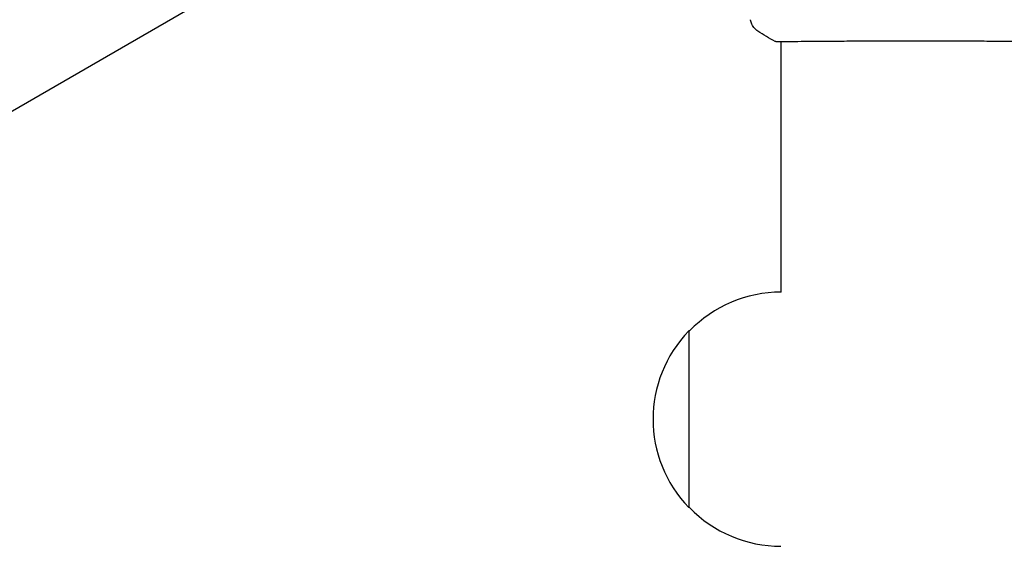
# Model space of a CAD drawing. Units: millimetres. Extents: x -4652 to 3011, y -2973 to 3125.
# Drawn here: x -2326 to -2148, y -195 to -100 of the extents above; entities that cross this region are included whole.
import ezdxf

# ---------------------------------------------------------------- set-up
doc = ezdxf.new("R2010")
doc.units = ezdxf.units.MM
doc.header["$LTSCALE"] = 20
doc.linetypes.add('HIDDEN', pattern=[9.525, 6.35, -3.175])
doc.layers.add('2d', color=230, linetype='Continuous')
doc.layers.add('AS-Free_Space_Hatch', color=31, linetype='HIDDEN')

msp = doc.modelspace()

# ---------------------------------------------------------------- hatches: boundary and pattern name
at = {"layer": 'AS-Free_Space_Hatch'}
h = msp.add_hatch(dxfattribs=at)
h.set_pattern_fill('ANSI31', color=256, scale=100)
h.set_pattern_definition([(85.713, (-2878.02, -1236.72), (-316.612, 23.733), [])])
edge = h.paths.add_edge_path()
edge.add_arc((-2878.02, -1236.72), 500, 0, 360)
edge = h.paths.add_edge_path()
edge.add_line((-393.01, 237.29), (656, 2054.23))
edge.add_arc((1522.03, 1554.23), 1000, 60, 150, ccw=False)
edge.add_arc((1522.03, 1554.23), 1000, -30, 60, ccw=False)
edge.add_line((2388.05, 1054.23), (1339.05, -762.71))
edge.add_arc((473.02, -262.71), 1000, 240, 330, ccw=False)
edge.add_arc((473.02, -262.71), 1000, 150, 240, ccw=False)

# ---------------------------------------------------------------- linework, layer by layer
at = {"layer": '2d'}
for p, q in [((-2244.57, -68.45), (-2611.79, -280.47)), ((-2188.15, -103.64), (-2188.15, -103.64)), ((-2188.15, -149), (-2188.15, -103.69)), ((-2188.15, -149), (-2188.19, -149)), ((-2204.86, -156), (-2204.86, -188)), ((-2204.71, -156), (-2204.86, -156)), ((-2204.71, -188), (-2204.86, -188))]:
    msp.add_line(p, q, dxfattribs=at)
for centre, start, end in [((-2188.19, -172), 90, 135.9208), ((-2188.33, -172), 135.9208, 224.0792), ((-2188.19, -172), 224.0792, 270)]:
    msp.add_arc(centre, 23, start, end, dxfattribs=at)
for points, knots in [([(-2192.37, -101.77), (-2192.64, -101.59), (-2192.88, -101.37), (-2193.18, -100.99), (-2193.27, -100.86), (-2193.42, -100.58), (-2193.49, -100.44), (-2193.58, -100.18), (-2193.61, -100.07), (-2193.65, -99.93), (-2193.66, -99.89), (-2193.67, -99.82), (-2193.68, -99.78), (-2193.69, -99.73), (-2193.69, -99.7), (-2193.69, -99.69)], [0, 0, 0, 0, 0.972176, 0.972176, 1.453012, 1.453012, 1.923321, 1.923321, 2.282533, 2.282533, 2.439441, 2.439441, 2.635782, 2.635782, 2.847721, 2.847721, 2.847721, 2.847721]), ([(-2188.91, -103.69), (-2188.95, -103.69), (-2188.99, -103.68), (-2189.04, -103.68), (-2189.05, -103.68), (-2189.07, -103.67), (-2189.08, -103.67), (-2189.11, -103.67), (-2189.12, -103.66), (-2189.15, -103.66), (-2189.16, -103.65), (-2189.19, -103.64), (-2189.21, -103.63), (-2189.23, -103.62)], [0, 0, 0, 0, 1.255639, 1.255639, 1.881372, 1.881372, 2.195206, 2.195206, 2.356823, 2.356823, 2.443442, 2.443442, 2.537028, 2.537028, 2.537028, 2.537028]), ([(-2139.12, -103.68), (-2139.14, -103.68), (-2139.15, -103.68), (-2139.24, -103.68), (-2139.32, -103.69), (-2139.69, -103.7), (-2140.08, -103.69), (-2141.13, -103.68), (-2141.81, -103.68), (-2143.38, -103.66), (-2144.29, -103.65), (-2146.29, -103.63), (-2147.39, -103.63), (-2149.76, -103.61), (-2151.04, -103.6), (-2153.7, -103.59), (-2155.1, -103.59), (-2157.98, -103.58), (-2159.46, -103.57), (-2162.45, -103.57), (-2163.97, -103.57), (-2166.97, -103.57), (-2168.47, -103.57), (-2171.4, -103.58), (-2172.84, -103.59), (-2175.59, -103.6), (-2176.91, -103.6), (-2179.39, -103.62), (-2180.56, -103.63), (-2182.7, -103.64), (-2183.67, -103.65), (-2185.39, -103.67), (-2186.14, -103.68), (-2187.38, -103.69), (-2187.88, -103.69), (-2188.44, -103.69), (-2188.6, -103.69), (-2188.75, -103.69), (-2188.77, -103.68), (-2188.81, -103.68), (-2188.82, -103.68), (-2188.88, -103.68), (-2188.91, -103.68), (-2188.96, -103.68), (-2188.98, -103.68), (-2188.98, -103.68), (-2188.98, -103.68), (-2188.98, -103.68)], [0, 0, 0, 0, 0.496623, 0.496623, 1.987167, 1.987167, 6.316635, 6.316635, 10.937769, 10.937769, 15.471381, 15.471381, 19.988652, 19.988652, 24.507311, 24.507311, 29.023294, 29.023294, 33.541352, 33.541352, 38.059258, 38.059258, 42.574381, 42.574381, 47.095258, 47.095258, 51.611872, 51.611872, 56.131645, 56.131645, 60.6496, 60.6496, 65.167666, 65.167666, 69.691772, 69.691772, 71.965953, 71.965953, 72.434944, 72.434944, 72.78668, 72.78668, 73.842206, 73.842206, 74.810187, 74.810187, 74.890195, 74.890195, 74.890195, 74.890195])]:
    msp.add_open_spline(points, degree=3, knots=knots, dxfattribs=at)
for points in [[(-2192.37, -101.77), (-2192.37, -101.77), (-2192.37, -101.77), (-2192.37, -101.77)], [(-2189.23, -103.62), (-2190.31, -103.05), (-2191.35, -102.43), (-2192.37, -101.77)], [(-2188.15, -103.73), (-2188.5, -103.72), (-2188.76, -103.71), (-2188.91, -103.69)]]:
    msp.add_open_spline(points, degree=3, dxfattribs=at)

doc.saveas('drawing.dxf')
